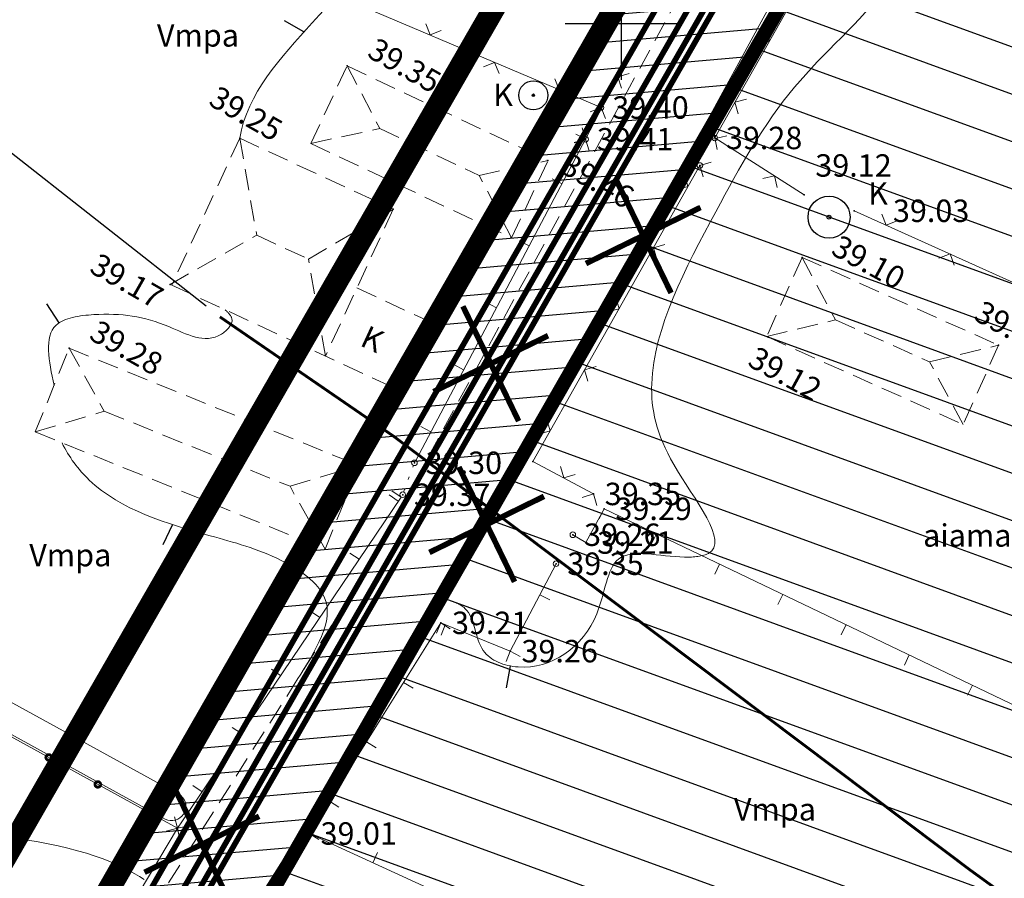
# Model space of a CAD drawing. Units: millimetres. Extents: x -1188657 to 3359189, y -539 to 13429095.
# Drawn here: x 550979 to 551014, y 6586670 to 6586700 of the extents above; entities that cross this region are included whole.
import ezdxf

# ---------------------------------------------------------------- set-up
doc = ezdxf.new("R2010")
doc.units = ezdxf.units.MM
for name, pattern in [('BORDER', [1.75, 0.5, -0.25, 0.5, -0.25, 0, -0.25]), ('DASHED', [19.05, 12.7, -6.35]), ('DOT2', [0.125, 0, -0.125]), ('HIDDEN', [0.375, 0.25, -0.125])]:
    doc.linetypes.add(name, pattern=pattern)
for name, color, linetype in [('12', 3, 'Continuous'), ('2d', 5, 'Continuous'), ('aed', 7, 'Continuous'), ('AIAD', 7, 'Continuous'), ('DP-tr-Veka_kanal', 36, 'K1_KPROJEKT'), ('DP-tr-Veka_vesi', 152, 'V1_KPROJEKT'), ('DP-tr_gaas', 20, 'GAASITRASS'), ('DP2', 6, 'Continuous'), ('DP_hoonestusala', 21, 'Continuous'), ('DP_hoonestusala piir', 30, 'DASHED'), ('DP_PIIRNGUD', 1, 'ala ulatus'), ('DP_PROJ', 6, 'Continuous'), ('DP_servituutuus', 221, 'Continuous'), ('ehit', 4, 'Continuous'), ('hatch', 8, 'Continuous'), ('hor', 32, 'Continuous'), ('KAEVUD', 7, 'Continuous'), ('KORGUSED', 7, 'Continuous'), ('MAPGRID', 7, 'Continuous'), ('piir', 10, 'Continuous'), ('tee', 250, 'Continuous'), ('vesi', 4, 'Continuous')]:
    doc.layers.add(name, color=color, linetype=linetype)
doc.layers.add('DP_UUSPIIR', color=230, linetype='Continuous', lineweight=70)
doc.layers.add('geoalus', color=251, linetype='Continuous', lineweight=5)
doc.styles.add('KPR-jooned', font='romand.shx')
doc.styles.add('pos', font='arial.ttf')
doc.styles.add('ROMANC', font='romanc.shx', dxfattribs={"height": 0.8})
doc.styles.get("Standard").update_dxf_attribs({"font": 'simplex.shx', "width": 0.8})
doc.linetypes.add('ala ulatus', pattern='A,0.8,-0.4,[144,GEODEET.shx,S=0.1,R=0,X=0,Y=0],-0.4', length=1.6)
doc.linetypes.add('DP_LINE', pattern='A,0.5,-0.2,["DP",pos,S=0.1,R=0,X=-0.1,Y=-0.05],-0.25', length=0.95)
doc.linetypes.add('GAASITRASS', pattern='A,2.5,-1.5,["G",ROMANC,S=1.6,R=0,X=-0.8,Y=-0.8],-1.5,7.5', length=13)
doc.linetypes.add('K1_KPROJEKT', pattern='A,9.5,-1.25,["K1",KPR-jooned,S=1,R=0,X=-0.857,Y=-0.5],-1.25', length=12)
doc.linetypes.add('V1_KPROJEKT', pattern='A,9.5,-1.25,["V1",KPR-jooned,S=1,R=0,X=-0.845,Y=-0.5],-1.25', length=12)
doc.dimstyles.new('ISO-25', dxfattribs={"dimtxt": 2.5, "dimasz": 2.5, "dimexe": 1.25, "dimexo": 0.625, "dimtad": 1, "dimdec": 0, "dimtxsty": 'Standard', "dimblk": 'ARCHTICK', "dimcen": 2.5, "dimadec": 0, "dimazin": 0, "dimtfac": 1, "dimtdec": 0, "dimtmove": 0, "dimatfit": 3, "dimldrblk": 'ARCHTICK', "dimfxl": 1, "dimarcsym": 0})

# ---------------------------------------------------------------- blocks, each defined once
blk = doc.blocks.new('_ArchTick')
at = {"color": 0, "linetype": 'ByBlock', "const_width": 0.15}
blk.add_lwpolyline([(-0.5, -0.5), (0.5, 0.5)], dxfattribs=at)
blk = doc.blocks.new('*D11')
at = {"layer": 'Defpoints', "color": 0, "linetype": 'Continuous', "ltscale": 0.6}
for p in [(551000.228, 6586741.843), (551016.614, 6586728.996), (550985.682, 6586689.543)]:
    blk.add_point(p, dxfattribs=at)
at = {"layer": 'DP_PIIRNGUD', "color": 0, "linetype": 'Continuous', "lineweight": -2, "ltscale": 0.6}
for p, q in [((551016.122, 6586729.381), (550999.245, 6586742.614)), ((550969.297, 6586702.39), (551000.228, 6586741.843)), ((550985.191, 6586689.929), (550968.313, 6586703.161))]:
    blk.add_line(p, q, dxfattribs=at)
at = {"layer": 'DP_PIIRNGUD', "color": 0, "linetype": 'Continuous', "lineweight": -2, "ltscale": 0.6, "xscale": 2.5, "yscale": 2.5, "zscale": 2.5}
for p, rotation in [((551000.228, 6586741.843), 51.90277119410485), ((550969.297, 6586702.39), 231.9027711941048)]:
    blk.add_blockref('_ArchTick', p, dxfattribs=dict(at, rotation=rotation))
at = {"layer": 'DP_PIIRNGUD', "color": 0, "linetype": 'Continuous', "ltscale": 0.6, "insert": (550988.33, 6586730.091), "char_height": 2.5, "attachment_point": 5, "rotation": 51.9028}
blk.add_mtext('TEEKAITSEVÖÖND50 m', dxfattribs=at)
blk = doc.blocks.new('LIKV. RIST')
at = {"layer": 'DP2', "color": 1, "const_width": 0.2}
for points in [[(472.191, 114.551), (474.932, 118.185)], [(471.741, 117.733), (475.382, 115.003)]]:
    blk.add_lwpolyline(points, dxfattribs=at)
blk = doc.blocks.new('kaev')
for radius in [0.75, 0.0686]:
    blk.add_circle((0, 0), radius)
blk = doc.blocks.new('cross01')
at = {"linetype": 'Continuous'}
for p, q in [((0, 4), (0, -4)), ((-4, 0), (4, 0))]:
    blk.add_line(p, q, dxfattribs=at)
blk = doc.blocks.new('T1')
blk.add_lwpolyline([(0, 0), (0, 0.8)])
blk = doc.blocks.new('vanauuetoa ja co alus')
at = {"layer": '2d'}
for p in [(550990.225, 6586698.488), (550996.865, 6586697.442), (550999.282, 6586697.008), (550986.39, 6586695.913), (550998.732, 6586695.875), (551003.335, 6586695.922), (550997.381, 6586695.12), (551002.807, 6586694.939), (551006.524, 6586693.897), (550991.869, 6586693.381), (551008.313, 6586693.325), (551007.414, 6586693.099), (550996.09, 6586692.356), (551006.451, 6586691.663), (550983.91, 6586690.701), (550993.273, 6586689.326), (551005.243, 6586688.815), (550980.304, 6586688.423), (551013.461, 6586688.532), (550990.641, 6586684.244), (550992.623, 6586684.339), (550996.85, 6586684.391), (550992.204, 6586683.201), (550999.011, 6586683.229), (550999.392, 6586682.699), (550998.275, 6586681.774), (550998.742, 6586681.496), (550997.674, 6586680.741), (550993.562, 6586678.632), (550996.041, 6586677.625), (550988.873, 6586671.123)]:
    blk.add_point(p, dxfattribs=at)
at = {"layer": '2d', "color": 3}
blk.add_point((550984.172, 6586671.309), dxfattribs=at)
at = {"layer": 'aed', "lineweight": 0}
for points in [[(551003.335, 6586695.922), (551013.899, 6586714.607), (551023.694, 6586708.384), (551036.689, 6586699.265), (551030.697, 6586686.347), (551029.261, 6586683.888), (551008.313, 6586693.325)], [(551002.099, 6586702.396), (550998.732, 6586695.875)], [(550992.67, 6586684.427), (550998.732, 6586695.875)], [(551006.524, 6586693.897), (551003.335, 6586695.922)], [(550996.85, 6586684.391), (551002.807, 6586694.939)], [(550996.85, 6586684.391), (550999.011, 6586683.229)], [(550984.352, 6586671.575), (550992.148, 6586683.118)], [(550998.275, 6586681.774), (550998.742, 6586681.496), (550999.392, 6586682.699)], [(551020.422, 6586672.633), (550999.392, 6586682.699)], [(550982.815, 6586661.637), (550988.873, 6586671.123), (550993.562, 6586678.632), (550996.041, 6586677.625), (550997.674, 6586680.741)], [(550971.492, 6586648.944), (550978.883, 6586661.762), (550982.131, 6586667.897), (550984.172, 6586671.309), (550984.352, 6586671.575)], [(550988.873, 6586671.123), (551013.867, 6586659.659), (551015.246, 6586658.49), (551013.24, 6586653.63), (551018.46, 6586650.169)]]:
    blk.add_lwpolyline(points, dxfattribs=at)
at = {"layer": 'aed', "lineweight": 0, "ltscale": 3}
for points in [[(550987.429, 6586702.034), (550999.282, 6586697.008)], [(550984.172, 6586671.309), (550970.81, 6586678.65)]]:
    blk.add_lwpolyline(points, dxfattribs=at)
at = {"layer": 'aed', "linetype": 'DOT2', "lineweight": 0, "ltscale": 3}
blk.add_lwpolyline([(550992.239, 6586683.295), (550992.588, 6586684.245)], dxfattribs=at)
at = {"layer": 'aed', "color": 1, "lineweight": 0, "ltscale": 3}
blk.add_lwpolyline([(550984.172, 6586671.309), (550972.004, 6586677.989)], dxfattribs=at)
at = {"layer": 'aed', "lineweight": 0, "ltscale": 3, "const_width": 0.1}
for points in [[(550979.475, 6586673.835, 1), (550979.675, 6586673.835, 1)], [(550981.227, 6586672.872, 1), (550981.427, 6586672.872, 1)], [(550982.98, 6586671.909, 1), (550983.18, 6586671.909, 1)]]:
    blk.add_lwpolyline(points, format="xyb", close=True, dxfattribs=at)
at = {"layer": 'aed', "lineweight": 0}
for centre in [(550999.282, 6586697.008), (550998.732, 6586695.875), (551003.335, 6586695.922), (551002.807, 6586694.939), (550998.275, 6586681.774), (550997.674, 6586680.741)]:
    blk.add_circle(centre, 0.1, dxfattribs=at)
at = {"layer": 'aed', "lineweight": 0, "ltscale": 3}
for centre in [(550992.623, 6586684.339), (550992.204, 6586683.201)]:
    blk.add_circle(centre, 0.1, dxfattribs=at)
at = {"layer": 'AIAD', "lineweight": 0, "ltscale": 3}
for p, q in [((550993.183, 6586699.594), (550993.024, 6586699.987)), ((550993.183, 6586699.594), (550993.576, 6586699.753)), ((550995.485, 6586698.618), (550995.092, 6586698.459)), ((550995.485, 6586698.618), (550995.644, 6586698.225)), ((550997.786, 6586697.642), (550997.627, 6586698.035)), ((550997.786, 6586697.642), (550998.179, 6586697.801)), ((550999.282, 6586697.008), (550998.889, 6586696.849)), ((550999.282, 6586697.008), (550999.441, 6586696.615)), ((550992.048, 6586682.97), (550991.716, 6586683.194)), ((550992.148, 6586683.118), (550991.817, 6586683.342)), ((550990.649, 6586680.898), (550990.317, 6586681.122)), ((550989.249, 6586678.826), (550988.918, 6586679.05)), ((550987.85, 6586676.755), (550987.519, 6586676.979)), ((550986.451, 6586674.683), (550986.119, 6586674.907)), ((550985.052, 6586672.611), (550984.72, 6586672.835)), ((550984.172, 6586671.309), (550984.069, 6586671.72)), ((550984.172, 6586671.309), (550983.761, 6586671.206)), ((550984.172, 6586671.309), (550984.588, 6586671.39)), ((550984.172, 6586671.309), (550984.253, 6586670.893))]:
    blk.add_line(p, q, dxfattribs=at)
at = {"layer": 'AIAD', "lineweight": 0}
for p, q in [((551005.286, 6586699.373), (551005.173, 6586699.782)), ((551005.286, 6586699.373), (551004.878, 6586699.26)), ((550999.879, 6586698.096), (551000.283, 6586698.225)), ((550999.879, 6586698.096), (551000.008, 6586697.692)), ((551004.056, 6586697.197), (551004.464, 6586697.31)), ((551004.056, 6586697.197), (551004.169, 6586696.788)), ((550998.732, 6586695.875), (550998.379, 6586696.062)), ((550998.732, 6586695.875), (550998.603, 6586696.279)), ((551003.335, 6586695.922), (551003.222, 6586696.331)), ((551003.358, 6586695.907), (551003.266, 6586696.321)), ((550998.732, 6586695.875), (550998.325, 6586695.755)), ((550998.732, 6586695.875), (550998.328, 6586695.746)), ((550998.732, 6586695.875), (550998.852, 6586695.468)), ((551003.335, 6586695.922), (551002.921, 6586695.83)), ((551003.335, 6586695.922), (551002.926, 6586695.809)), ((551003.335, 6586695.922), (551003.427, 6586695.508)), ((551003.358, 6586695.907), (551003.772, 6586696)), ((551002.807, 6586694.939), (551003.215, 6586695.053)), ((551002.807, 6586694.939), (551002.921, 6586694.531)), ((550997.888, 6586694.281), (550997.534, 6586694.468)), ((551002.382, 6586694.187), (551002.269, 6586694.595)), ((551005.469, 6586694.567), (551005.055, 6586694.475)), ((551005.469, 6586694.567), (551005.561, 6586694.153)), ((551002.382, 6586694.187), (551001.974, 6586694.073)), ((551009.453, 6586692.812), (551009.302, 6586693.208)), ((551009.453, 6586692.812), (551009.849, 6586692.962)), ((550996.718, 6586692.072), (550996.364, 6586692.259)), ((551001.153, 6586692.01), (551001.561, 6586692.124)), ((551001.153, 6586692.01), (551001.266, 6586691.601)), ((551011.732, 6586691.785), (551011.336, 6586691.635)), ((551011.732, 6586691.785), (551011.882, 6586691.388)), ((550999.923, 6586689.833), (550999.81, 6586690.242)), ((550995.548, 6586689.862), (550995.194, 6586690.05)), ((550999.923, 6586689.833), (550999.515, 6586689.719)), ((550994.378, 6586687.653), (550994.024, 6586687.84)), ((550998.694, 6586687.656), (550999.103, 6586687.77)), ((550998.694, 6586687.656), (550998.808, 6586687.248)), ((550997.465, 6586685.479), (550997.351, 6586685.888)), ((550993.208, 6586685.444), (550992.854, 6586685.631)), ((550997.465, 6586685.479), (550997.056, 6586685.366)), ((550997.951, 6586683.799), (550997.829, 6586684.205)), ((550997.951, 6586683.799), (550998.357, 6586683.921)), ((550999.011, 6586683.229), (550998.605, 6586683.107)), ((550999.011, 6586683.229), (550999.133, 6586682.823)), ((550999.392, 6586682.699), (550999.219, 6586682.338)), ((551001.255, 6586681.807), (551001.082, 6586681.447)), ((551003.51, 6586680.728), (551003.337, 6586680.367)), ((550997.094, 6586679.634), (550997.448, 6586679.448)), ((551005.765, 6586679.649), (551005.592, 6586679.288)), ((550993.562, 6586678.632), (550993.411, 6586678.261)), ((550993.562, 6586678.632), (550993.901, 6586678.42)), ((550993.725, 6586678.566), (550993.574, 6586678.195)), ((551008.02, 6586678.569), (551007.847, 6586678.209)), ((550996.041, 6586677.625), (550995.89, 6586677.254)), ((550996.041, 6586677.625), (550996.395, 6586677.439)), ((551010.275, 6586677.49), (551010.102, 6586677.129)), ((550992.238, 6586676.511), (550992.577, 6586676.3)), ((551012.53, 6586676.411), (551012.357, 6586676.05)), ((550990.914, 6586674.391), (550991.253, 6586674.179)), ((550989.59, 6586672.27), (550989.929, 6586672.059)), ((550988.873, 6586671.123), (550989.04, 6586671.487)), ((550988.873, 6586671.123), (550989.212, 6586670.911)), ((550988.873, 6586671.123), (550989.21, 6586670.908)), ((550991.143, 6586670.082), (550991.31, 6586670.445))]:
    blk.add_line(p, q, dxfattribs=at)
at = {"layer": 'ehit', "linetype": 'HIDDEN', "lineweight": 0, "ltscale": 3}
for p, q in [((550988.926, 6586695.728), (550990.225, 6586698.488)), ((550990.225, 6586698.488), (550997.389, 6586695.116)), ((550986.39, 6586695.913), (550983.969, 6586690.674)), ((550986.39, 6586695.913), (550991.869, 6586693.381)), ((550988.926, 6586695.728), (550996.09, 6586692.356)), ((550996.09, 6586692.356), (550997.389, 6586695.116)), ((550991.869, 6586693.381), (550989.448, 6586688.142)), ((551006.451, 6586691.663), (551005.19, 6586688.839)), ((551006.451, 6586691.663), (551013.461, 6586688.532)), ((550983.969, 6586690.674), (550992.149, 6586686.894)), ((550990.572, 6586690.574), (550993.273, 6586689.326)), ((550993.273, 6586689.326), (550992.149, 6586686.894)), ((551005.19, 6586688.839), (551012.2, 6586685.708)), ((550979.097, 6586685.439), (550980.304, 6586688.423)), ((550980.304, 6586688.423), (550990.641, 6586684.244)), ((551013.461, 6586688.532), (551012.2, 6586685.708)), ((550979.097, 6586685.439), (550989.434, 6586681.26)), ((550989.434, 6586681.26), (550990.641, 6586684.244))]:
    blk.add_line(p, q, dxfattribs=at)
for points in [[(550990.225, 6586698.488), (550991.385, 6586696.256), (550994.93, 6586694.588), (550997.389, 6586695.116)], [(550988.926, 6586695.728), (550991.385, 6586696.256)], [(550986.39, 6586695.913), (550986.995, 6586692.454), (550988.843, 6586691.6), (550991.869, 6586693.381)], [(550996.09, 6586692.356), (550994.93, 6586694.588)], [(550983.91, 6586690.701), (550986.995, 6586692.454)], [(550989.448, 6586688.142), (550988.843, 6586691.6)], [(551006.451, 6586691.663), (551007.646, 6586689.435), (551011.004, 6586687.936), (551013.461, 6586688.532)], [(551005.19, 6586688.839), (551007.646, 6586689.435)], [(550980.304, 6586688.423), (550981.555, 6586686.181), (550988.184, 6586683.501), (550990.641, 6586684.244)], [(551012.2, 6586685.708), (551011.004, 6586687.936)], [(550979.097, 6586685.439), (550981.555, 6586686.181)], [(550989.434, 6586681.26), (550988.184, 6586683.501)]]:
    blk.add_lwpolyline(points, dxfattribs=at)
at = {"layer": 'hor', "color": 32, "lineweight": 0, "ltscale": 3}
blk.add_lwpolyline([(550978.452, 6586670.94), (550978.825, 6586670.887), (550979.194, 6586670.826), (550979.558, 6586670.757), (550979.915, 6586670.68), (550980.262, 6586670.598), (550980.599, 6586670.51), (550980.921, 6586670.416), (550981.228, 6586670.319), (550981.517, 6586670.218), (550981.786, 6586670.114), (550982.033, 6586670.008), (550982.257, 6586669.9), (550982.46, 6586669.793), (550982.646, 6586669.687), (550982.819, 6586669.584), (550982.981, 6586669.485)], dxfattribs=at)
at = {"layer": 'hor', "color": 32, "linetype": 'DASHED', "lineweight": 0, "ltscale": 3}
for points, knots in [([(550986.39, 6586695.913), (550986.644, 6586697.49), (550988.66, 6586699.671), (550990.845, 6586702.078), (550991.713, 6586705.045), (550989.525, 6586706.211), (550989.363, 6586707.507), (550989.305, 6586707.973)], [29.267953, 29.267953, 29.267953, 29.267953, 34.122342, 37.281476, 39.514568, 41.947245, 43.313107, 43.313107, 43.313107, 43.313107]), ([(550993.773, 6586679.475), (550994.017, 6586679.39), (550994.808, 6586679.114), (550994.747, 6586677.494), (550997.059, 6586676.647), (550999.349, 6586678.27), (550999.534, 6586681.557), (551001.707, 6586680.882), (551004.206, 6586681.133), (551001.463, 6586684.367), (551000.642, 6586688.179), (551003.203, 6586693.009), (551005.856, 6586697.831), (551009.724, 6586701.052), (551012.268, 6586706.192), (551019.145, 6586706.939), (551025.764, 6586705.308), (551031.47, 6586702.062), (551035.083, 6586700.223), (551037.637, 6586699.548), (551035.039, 6586694.756), (551032.207, 6586692.747), (551030.601, 6586688.274), (551030.742, 6586685.93), (551030.403, 6586683.673), (551031.871, 6586679.494), (551035.45, 6586677.023), (551039.125, 6586674.156), (551041.341, 6586675.942), (551039.546, 6586678.26), (551037.919, 6586680.036), (551035.213, 6586681.214), (551035.547, 6586684.675), (551039.177, 6586683.835), (551041.52, 6586684.99), (551043.918, 6586686.846), (551048.03, 6586687.414), (551051.966, 6586684.93), (551052.273, 6586681.176), (551050.095, 6586678.995), (551048.482, 6586677.257), (551048.131, 6586675.507), (551049.789, 6586675.207), (551050.848, 6586677.262), (551052.644, 6586678.674), (551054.516, 6586679.919), (551056.538, 6586680.192), (551059.208, 6586680.236), (551060.295, 6586677.478), (551060.171, 6586675.911), (551060.314, 6586675.291)], [0, 0, 0, 0, 0.730123, 2.367469, 3.74042, 7.12726, 9.236672, 11.588738, 12.447748, 15.85875, 18.836096, 25.384396, 30.63722, 35.550935, 40.296251, 46.760455, 53.867826, 61.009778, 66.078516, 66.367108, 68.514301, 76.617528, 80.514742, 81.464458, 83.669371, 87.304757, 93.824177, 97.519917, 98.618672, 100.990645, 104.152782, 106.805237, 108.638817, 112.214445, 114.959818, 116.604886, 121.212587, 126.670772, 127.860187, 132.086672, 134.718328, 135.630565, 136.294959, 138.818736, 141.402794, 143.40624, 145.357224, 147.564609, 150.666522, 152.530538, 152.530538, 152.530538, 152.530538]), ([(550988.444, 6586676.608), (550989.105, 6586677.655), (550990.204, 6586679.395), (550987.637, 6586681.125), (550984.747, 6586681.878), (550981.56, 6586682.83), (550980.295, 6586684.55), (550980.05, 6586685.053)], [0, 0, 0, 0, 3.081603, 5.118783, 7.810056, 12.556828, 14.225296, 14.225296, 14.225296, 14.225296])]:
    blk.add_open_spline(points, degree=3, knots=knots, dxfattribs=at)
blk.add_spline([(550979.769, 6586687.1), (550979.84, 6586689.248), (550981.181, 6586689.623), (550983.862, 6586689.194), (550985.738, 6586688.926), (550986.114, 6586689.462), (550985.871, 6586689.795)], degree=3, dxfattribs=at)
at = {"layer": 'piir', "linetype": 'BORDER', "lineweight": 0, "ltscale": 3}
blk.add_lwpolyline([(551009.85, 6586717.52), (551042.11, 6586697.04), (551317.77, 6586480.42), (551386.52, 6586420.34), (551384.23, 6586317.67), (551371.85, 6586174.99), (551371.57, 6586171.72), (551215.72, 6586216.82), (551114.73, 6586255.15), (551113.93, 6586255.46), (551086.5, 6586423.22), (551034.54, 6586433.9), (551014.29, 6586439.07), (551104.16, 6586465.12), (551172.74, 6586478.88), (551137.06, 6586558.81), (551127.63, 6586563.23), (550969.62, 6586520.27), (550922.94, 6586566.19)], close=True, dxfattribs=at)
at = {"layer": 'tee', "linetype": 'HIDDEN', "lineweight": 0, "ltscale": 3}
for points in [[(551010.709, 6586716.832), (550990.878, 6586680.445)], [(550990.878, 6586680.445), (550980.005, 6586663.307)]]:
    blk.add_lwpolyline(points, dxfattribs=at)
at = {"layer": 'tee', "lineweight": 0, "ltscale": 3}
for points in [[(551013.363, 6586715.433), (550993.375, 6586678.758)], [(550993.375, 6586678.758), (550982.502, 6586661.62)]]:
    blk.add_lwpolyline(points, dxfattribs=at)
at = {"layer": 'vesi', "lineweight": 0, "ltscale": 3}
for points in [[(550984.284, 6586672.478), (550972.523, 6586678.935)], [(550983.734, 6586671.639), (550972.042, 6586678.058)]]:
    blk.add_lwpolyline(points, dxfattribs=at)
blk.add_arc((550983.967, 6586672.086), 0.504, 242.4976, 51.0732, dxfattribs=at)
at = {"layer": 'hor', "color": 32, "lineweight": 0, "ltscale": 3}
for p, rotation in [((550988.682, 6586699.703), 60.30740399401611), ((550979.946, 6586689.331), 32.66615314490603), ((550983.991, 6586682.134), 154.2479456657754), ((550996.04, 6586677.097), 169.4469008618561)]:
    blk.add_blockref('T1', p, dxfattribs=dict(at, rotation=rotation))
at = {"layer": 'KAEVUD', "lineweight": 0, "xscale": 0.6896800596720558, "yscale": 0.6896800596720558, "zscale": 0.6896800596720558}
blk.add_blockref('kaev', (550996.865, 6586697.442), dxfattribs=at)
at = {"layer": 'KAEVUD', "lineweight": 0}
blk.add_blockref('kaev', (551007.414, 6586693.099), dxfattribs=at)
at = {"layer": 'MAPGRID', "lineweight": 0, "xscale": 0.5, "yscale": 0.5, "zscale": 0.5}
blk.add_blockref('cross01', (551000, 6586700), dxfattribs=at)
at = {"layer": '12', "lineweight": 0, "ltscale": 3, "style": 'ROMANC'}
for s, p in [('Vmpa', (550983.435, 6586699.179)), ('aiamaa', (551010.77, 6586681.349)), ('Vmpa', (550978.881, 6586680.648)), ('Vmpa', (551004.02, 6586671.585))]:
    blk.add_text(s, height=0.8, dxfattribs=at).set_placement(p)
at = {"layer": 'ehit', "linetype": 'HIDDEN', "lineweight": 0, "ltscale": 3, "style": 'ROMANC'}
blk.add_text('K', height=0.8, rotation=335.197, dxfattribs=at).set_placement((550990.639, 6586688.536))
at = {"layer": 'KAEVUD', "lineweight": 0, "style": 'ROMANC'}
for p in [(550995.435, 6586697.056), (551008.811, 6586693.539)]:
    blk.add_text('K', height=0.8, dxfattribs=at).set_placement(p)
at = {"layer": 'KORGUSED', "color": 3}
for s, rotation, p in [('39.35', 330.3, (550990.893, 6586698.838)), ('39.25', 330.3, (550985.235, 6586697.121)), ('39.46', 330.3, (550997.781, 6586694.72)), ('39.10', 331.2, (551007.441, 6586691.799)), ('39.17', 330.3, (550980.986, 6586691.158)), ('39.10', 331.2, (551012.531, 6586689.461)), ('39.28', 330.3, (550980.972, 6586688.773)), ('39.12', 331.2, (551004.463, 6586687.825))]:
    blk.add_text(s, height=0.8, rotation=rotation, dxfattribs=at).set_placement(p)
for s, p in [('39.40', (550999.682, 6586696.608)), ('39.41', (550999.132, 6586695.475)), ('39.28', (551003.735, 6586695.522)), ('39.12', (551006.924, 6586694.541)), ('39.03', (551009.693, 6586692.925)), ('39.30', (550993.023, 6586683.939)), ('39.37', (550992.604, 6586682.801)), ('39.35', (550999.411, 6586682.829)), ('39.29', (550999.792, 6586682.299)), ('39.26', (550998.675, 6586681.374)), ('39.21', (550999.142, 6586681.096)), ('39.35', (550998.074, 6586680.341)), ('39.21', (550993.962, 6586678.232)), ('39.26', (550996.441, 6586677.225)), ('39.01', (550989.273, 6586670.723))]:
    blk.add_text(s, height=0.8, dxfattribs=at).set_placement(p)

msp = doc.modelspace()

# ---------------------------------------------------------------- hatches: boundary and pattern name
at = {"layer": 'DP_hoonestusala', "ltscale": 0.5}
h = msp.add_hatch(dxfattribs=at)
h.set_pattern_fill('ANSI31', color=256, scale=0.5, angle=115, style=0)
h.paths.add_polyline_path([(551003.392, 6586619.182), (550972.892, 6586643.529), (551010.758, 6586709.463), (551037.321, 6586690.362), (551051.38, 6586680.277)])
at = {"layer": 'DP_servituutuus'}
h = msp.add_hatch(dxfattribs=at)
h.set_pattern_fill('ANSI31', color=256, scale=0.3, angle=320, style=0)
h.paths.add_polyline_path([(550970.876, 6586640.02), (550967.081, 6586643.049), (551008.204, 6586714.655), (551012.113, 6586711.822)])
at = {"layer": 'hatch', "ltscale": 0.6}
h = msp.add_hatch(dxfattribs=at)
h.set_pattern_fill('ANSI31', color=256, scale=0.5, style=0)
edge = h.paths.add_edge_path()
edge.add_line((549710.281, 6586809.998), (549708.415, 6586818.803))
edge.add_line((549708.415, 6586818.803), (549828.284, 6586844.201))
edge.add_line((549828.284, 6586844.201), (550027.626, 6586888.132))
edge.add_arc((559713.124, 6542938.204), 45004.5, 102.4108676, 102.4279507, ccw=False)
edge.add_arc((552190.175, 6577120.149), 10004.498, 102.329724, 102.4065981, ccw=False)
edge.add_arc((551336.027, 6581027.887), 6004.5, 102.2016022, 102.329724, ccw=False)
edge.add_arc((550973.709, 6582703.447), 4290.214, 102.022232, 102.201602, ccw=False)
edge.add_arc((550775.336, 6583634.939), 3337.833, 101.791613, 102.022232, ccw=False)
edge.add_arc((550651.486, 6584228.21), 2731.773, 101.509745, 101.791613, ccw=False)
edge.add_arc((550567.765, 6584639.353), 2312.192, 101.176628, 101.509745, ccw=False)
edge.add_arc((550508.124, 6584941.21), 2004.5, 100.792263, 101.176628, ccw=False)
edge.add_arc((550464.065, 6585172.342), 1769.206, 100.356654, 100.792263, ccw=False)
edge.add_arc((550425.89, 6585381.875), 1556.224, 99.865515, 100.360913, ccw=False)
edge.add_arc((550417.028, 6585432.834), 1504.5, 95.879275, 99.865515, ccw=False)
edge.add_arc((550333.033, 6586248.521), 684.5, 86.735438, 95.879275, ccw=False)
edge.add_arc((550297.726, 6585629.527), 1304.5, 78.800213, 86.735438, ccw=False)
edge.add_line((550551.1, 6586909.184), (550645.106, 6586890.571))
edge.add_arc((550411.156, 6585709.009), 1204.5, 69.326397, 78.800211, ccw=False)
edge.add_arc((550605.33, 6586223.593), 654.5, 66.940934, 69.326397, ccw=False)
edge.add_arc((550596.55, 6586202.968), 676.916, 64.015253, 66.940934, ccw=False)
edge.add_arc((550556.417, 6586119.86), 769.206, 61.467741, 64.040319, ccw=False)
edge.add_arc((550507.715, 6586030.283), 871.167, 59.197753, 61.467741, ccw=False)
edge.add_arc((550439.438, 6585915.757), 1004.5, 57.230429, 59.197753, ccw=False)
edge.add_arc((550341.027, 6585762.875), 1186.318, 55.565771, 57.230429, ccw=False)
edge.add_arc((550192.523, 6585546.267), 1448.944, 54.203778, 55.565771, ccw=False)
edge.add_arc((549951.133, 6585211.526), 1861.643, 53.14445, 54.203778, ccw=False)
edge.add_arc((549505.568, 6584617.129), 2604.5, 52.387787, 53.14445, ccw=False)
edge.add_arc((548447.69, 6583244.052), 4337.834, 51.933777, 52.387787, ccw=False)
edge.add_arc((539089.598, 6571308.65), 19504.498, 51.8076791, 51.9085704, ccw=False)
edge.add_line((551149.288, 6586638.011), (551212.728, 6586588.102))
edge.add_line((551212.728, 6586588.102), (551230.611, 6586578.487))
edge.add_line((551230.611, 6586578.487), (551234.541, 6586575.395))
edge.add_line((551234.541, 6586575.395), (551233.923, 6586574.609))
edge.add_line((551233.923, 6586574.609), (551241.782, 6586568.426))
edge.add_line((551241.782, 6586568.426), (551242.4, 6586569.212))
edge.add_line((551242.4, 6586569.212), (551246.337, 6586566.116))
edge.add_line((551246.337, 6586566.116), (551268.362, 6586545.607))
edge.add_line((551268.362, 6586545.607), (551292.559, 6586527.844))
edge.add_line((551292.559, 6586527.844), (551280.091, 6586523.657))
edge.add_line((551280.091, 6586523.657), (551143.724, 6586630.937))
edge.add_arc((539089.598, 6571308.65), 19495.498, 51.8076791, 51.9085646)
edge.add_arc((548447.69, 6583244.052), 4328.834, 51.933803, 52.387787)
edge.add_arc((549505.568, 6584617.129), 2595.5, 52.387787, 53.14445)
edge.add_arc((549951.133, 6585211.526), 1852.643, 53.14445, 54.203778)
edge.add_arc((550192.523, 6585546.267), 1439.944, 54.203778, 55.565771)
edge.add_arc((550341.027, 6585762.875), 1177.318, 55.565771, 57.230429)
edge.add_arc((550439.438, 6585915.757), 995.5, 57.230429, 59.197753)
edge.add_arc((550507.715, 6586030.283), 862.167, 59.197753, 61.467741)
edge.add_arc((550556.417, 6586119.86), 760.206, 61.467741, 64.040467)
edge.add_arc((550596.55, 6586202.968), 667.916, 64.015084, 66.940934)
edge.add_arc((550605.33, 6586223.593), 645.5, 66.940934, 69.326397)
edge.add_arc((550411.156, 6585709.009), 1195.5, 69.326397, 78.800211)
edge.add_line((550643.358, 6586881.742), (550549.352, 6586900.355))
edge.add_arc((550297.726, 6585629.527), 1295.5, 78.800213, 86.735438)
edge.add_arc((550333.033, 6586248.521), 675.5, 86.735438, 95.879275)
edge.add_arc((550417.028, 6585432.834), 1495.5, 95.879275, 99.865515)
edge.add_arc((550425.89, 6585381.875), 1547.224, 99.865515, 100.360926)
edge.add_arc((550464.065, 6585172.342), 1760.206, 100.356643, 100.792263)
edge.add_arc((550508.124, 6584941.21), 1995.5, 100.792263, 101.176628)
edge.add_arc((550567.765, 6584639.353), 2303.192, 101.176628, 101.509745)
edge.add_arc((550651.486, 6584228.21), 2722.773, 101.509745, 101.791613)
edge.add_arc((550775.336, 6583634.939), 3328.833, 101.791613, 102.022232)
edge.add_arc((550973.709, 6582703.447), 4281.214, 102.022232, 102.201602)
edge.add_arc((551336.027, 6581027.887), 5995.5, 102.2016022, 102.329724)
edge.add_arc((552190.175, 6577120.149), 9995.498, 102.329724, 102.4065961)
edge.add_arc((559713.124, 6542938.204), 44995.5, 102.410868, 102.4279507)
edge.add_line((550029.563, 6586879.343), (549830.185, 6586835.404))
edge.add_line((549830.185, 6586835.404), (549710.28, 6586809.998))
edge.add_line((549710.28, 6586809.998), (549710.281, 6586809.998))

# ---------------------------------------------------------------- linework, layer by layer
at = {"layer": 'DP-tr-Veka_kanal', "ltscale": 1.5, "const_width": 0.2}
msp.add_lwpolyline([(550967.425, 6586639.632), (551011.584, 6586716.524)], dxfattribs=at)
at = {"layer": 'DP-tr-Veka_vesi', "ltscale": 1.5, "const_width": 0.2}
for points in [[(550968.216, 6586640.006), (551012.018, 6586716.275)], [(550968.453, 6586639.817), (551012.278, 6586716.126)]]:
    msp.add_lwpolyline(points, dxfattribs=at)
at = {"layer": 'DP-tr_gaas', "const_width": 0.2}
msp.add_lwpolyline([(550966.13, 6586639.385), (551010.717, 6586717.022)], dxfattribs=at)
at = {"layer": 'DP_hoonestusala piir', "ltscale": 0.6, "const_width": 0.5}
msp.add_lwpolyline([(551003.392, 6586619.182), (550972.892, 6586643.529), (551010.758, 6586709.463), (551037.321, 6586690.362), (551051.38, 6586680.277)], close=True, dxfattribs=at)
at = {"layer": 'DP_PIIRNGUD', "color": 10, "linetype": 'ala ulatus', "ltscale": 5}
msp.add_lwpolyline([(550985.682, 6586689.543, 0.1, 0.1, 0), (550991.882, 6586685.285, 0.1, 0.1, 0), (551012.445, 6586669.823, 0.1, 0.1, 0), (551020.493, 6586663.988, 0.1, 0.1, 0)], format="xyseb", dxfattribs=at)
at = {"layer": 'DP_servituutuus', "const_width": 0.2}
msp.add_lwpolyline([(550970.876, 6586640.02), (550967.081, 6586643.049), (551008.204, 6586714.655), (551012.113, 6586711.822)], close=True, dxfattribs=at)
at = {"layer": 'DP_UUSPIIR', "ltscale": 0.6}
msp.add_lwpolyline([(551000.92, 6586616.037), (550967.081, 6586643.049), (551008.204, 6586714.655), (551052.931, 6586682.232), (551052.931, 6586682.232)], close=True, dxfattribs=at)
at = {"layer": 'piir', "linetype": 'DP_LINE', "ltscale": 30, "const_width": 0.8, "flags": 128}
msp.add_lwpolyline([(551010.401, 6586726.483), (550917.683, 6586565.471), (550968.372, 6586515.578), (550979.093, 6586495.336), (550966.117, 6586452.925), (550966.117, 6586452.925), (550966.387, 6586452.957), (551005.571, 6586436.493), (551005.571, 6586436.493), (551082.833, 6586419.686), (551110.176, 6586252.393), (551194.454, 6586220.4), (551214.389, 6586212.833), (551251.681, 6586202.041), (551309.317, 6586185.363), (551339.86, 6586176.524), (551375.313, 6586166.265), (551388.426, 6586317.441), (551391.85, 6586422.494), (551393.224, 6586428.99), (551317.956, 6586489.02), (551263.815, 6586532.21), (551227.984, 6586560.308), (551184.03, 6586594.769), (551153.627, 6586617.133), (551117.09, 6586646.515), (551078.847, 6586675.76), (551078.847, 6586675.76), (551078.847, 6586675.76), (551035.108, 6586709.686), (551024.894, 6586716.591)], close=True, dxfattribs=at)
at = {"layer": 'piir', "color": 14, "ltscale": 0.6, "const_width": 0.8}
msp.add_lwpolyline([(551086.047, 6586662.895), (551064.171, 6586680.085), (551042.283, 6586697.285), (551009.746, 6586717.92), (550922.565, 6586566.139)], dxfattribs=at)
at = {"layer": 'piir', "linetype": 'BORDER', "lineweight": 0, "ltscale": 0.5}
msp.add_lwpolyline([(551009.85, 6586717.52), (551042.11, 6586697.04), (551317.77, 6586480.42), (551386.52, 6586420.34), (551384.23, 6586317.67), (551371.85, 6586174.99), (551371.57, 6586171.72), (551215.72, 6586216.82), (551114.73, 6586255.15), (551113.93, 6586255.46), (551086.5, 6586423.22), (551034.54, 6586433.9), (551014.29, 6586439.07), (551104.16, 6586465.12), (551172.74, 6586478.88), (551137.06, 6586558.81), (551127.63, 6586563.23), (550969.62, 6586520.27), (550922.94, 6586566.19)], close=True, dxfattribs=at)

# ---------------------------------------------------------------- block references
at = {"layer": 'DP_PROJ', "rotation": 242.922704183658}
for p in [(551112.733, 6587167.069), (551107.295, 6587162.499), (551107.15, 6587156.769), (551096.986, 6587145.363)]:
    msp.add_blockref('LIKV. RIST', p, dxfattribs=at)
at = {"layer": 'geoalus', "linetype": 'DOT2', "lineweight": 0}
msp.add_blockref('vanauuetoa ja co alus', (0, 0), dxfattribs=at)

# ---------------------------------------------------------------- dimensions: what is measured, and where the dimension line sits
at = {"layer": 'DP_PIIRNGUD', "color": 7, "linetype": 'Continuous', "ltscale": 0.6}
dim = msp.add_linear_dim(base=(551000.228, 6586741.843), p1=(550985.682, 6586689.543), p2=(551016.614, 6586728.996), angle=51.9028, dimstyle='ISO-25', override={"dimpost": 'TEEKAITSEVÖÖND<> m'}, dxfattribs=at)
dim.commit()
dim.dimension.update_dxf_attribs({"geometry": '*D11', "text_midpoint": (550989.993, 6586728.787), "dimtype": 160})

doc.saveas('drawing.dxf')
